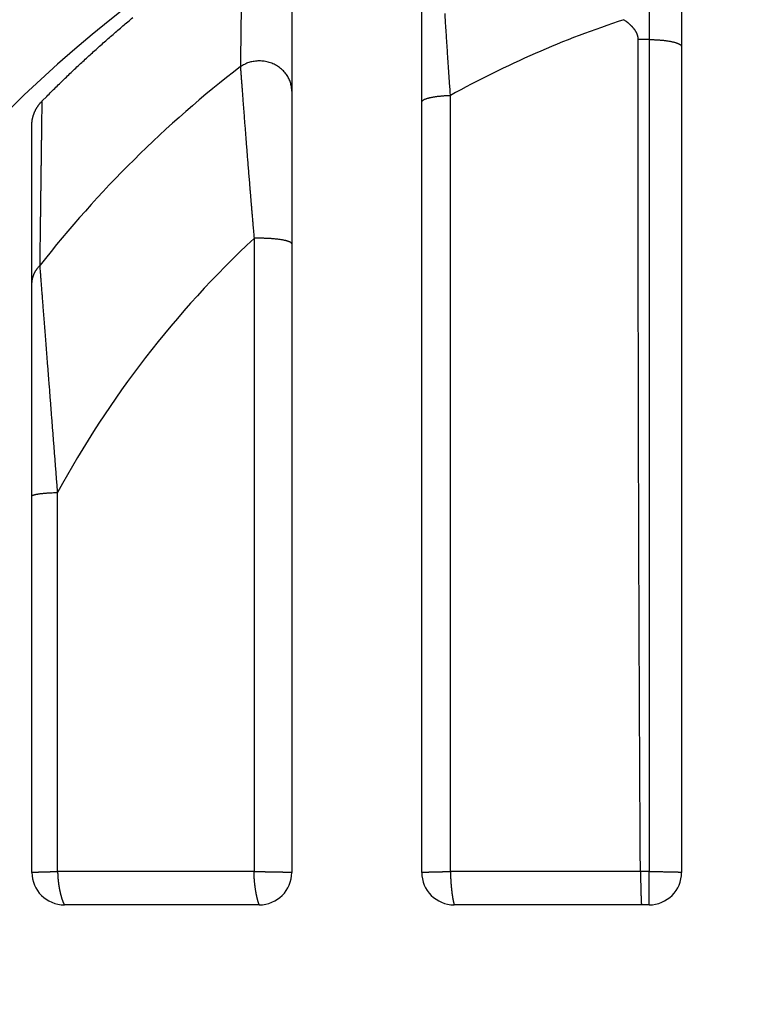
# Model space of a CAD drawing. Extents: x 150 to 841, y 0 to 563.
# Drawn here: x 177 to 188, y 184 to 199 of the extents above; entities that cross this region are included whole.
import ezdxf

# ---------------------------------------------------------------- set-up
doc = ezdxf.new("R2010")
doc.units = 0
doc.linetypes.add('HIDDENNEW0', pattern=[4.5, 1.5, -1.5, 1.5])
for name, color, linetype in [('5', 7, 'CONTINUOUS'), ('MUOTOVIIVAT', 40, 'HIDDENNEW0'), ('TANGVIIVATNONDEF', 3, 'HIDDENNEW0')]:
    doc.layers.add(name, color=color, linetype=linetype)
doc.styles.get("Standard").update_dxf_attribs({"font": 'monotxt.shx'})
doc.dimstyles.new('DSTYLE2', dxfattribs={"dimtxt": 3, "dimasz": 3, "dimexe": 3, "dimexo": 0, "dimgap": 2, "dimtad": 1, "dimrnd": 0.1, "dimzin": 3, "dimcen": 0.09, "dimazin": 3, "dimtp": 1, "dimtm": 1, "dimtfac": 1, "dimtofl": 0, "dimtmove": 0, "dimatfit": 3})

# ---------------------------------------------------------------- blocks, each defined once
blk = doc.blocks.new('_AH1')
at = {"color": 0, "linetype": 'CONTINUOUS'}
for p, q in [((-1, 0.166667), (0, 0)), ((-1, 0.166667), (-1, -0.166667)), ((0, 0), (-1, -0.166667)), ((0, 0), (-1, 0))]:
    blk.add_line(p, q, dxfattribs=at)
blk = doc.blocks.new('*D8634')
at = {"layer": '5', "color": 1, "linetype": 'CONTINUOUS'}
for p, q in [((300.28621, 309.32199), (152.54632, 309.32199)), ((155.54632, 309.32199), (155.54632, 184.42197)), ((155.54632, 59.521961), (155.54632, 184.42197)), ((295.48621, 59.521961), (152.54632, 59.521961))]:
    blk.add_line(p, q, dxfattribs=at)
at = {"layer": '5', "color": 1, "xscale": 3, "yscale": 3, "zscale": 3}
for p, rotation in [((155.54632, 309.32199), 90), ((155.54632, 59.521961), 270)]:
    blk.add_blockref('_AH1', p, dxfattribs=dict(at, rotation=rotation))
at = {"layer": '5', "color": 1, "linetype": 'CONTINUOUS'}
blk.add_text('249,8', height=3, rotation=90, dxfattribs=at).set_placement((153.54532, 176.92197))

msp = doc.modelspace()

# ---------------------------------------------------------------- linework, layer by layer
at = {"layer": 'MUOTOVIIVAT', "color": 40, "linetype": 'CONTINUOUS'}
for p, q in [((187.02955, 202.15849), (187.02955, 185.922)), ((183.02955, 185.922), (183.02955, 201.53733)), ((181.02955, 200.01494), (181.02955, 185.922)), ((177.02955, 185.922), (177.02955, 197.42838)), ((180.52955, 185.422), (177.52955, 185.422)), ((186.52955, 185.422), (183.52955, 185.422))]:
    msp.add_line(p, q, dxfattribs=at)
for points in [[(177.18745, 197.78732), (177.2577, 197.85832, -0.00130241), (177.32829, 197.92894, -0.00130303), (177.39925, 197.99916, -0.00130345), (177.47055, 198.06901, -0.00130368), (177.54222, 198.13847, -0.00130399), (177.61423, 198.20754, -0.00130428), (177.68659, 198.27622, -0.00130459), (177.75931, 198.34452, -0.00130486), (177.83237, 198.41242, -0.00130514), (177.90578, 198.47993, -0.0013054), (177.97954, 198.54705, -0.00130567), (178.05364, 198.61378, -0.00130592), (178.12809, 198.6801, -0.00130616), (178.20287, 198.74604, -0.00130639), (178.278, 198.81157, -0.00130662), (178.35347, 198.87671, -0.00130686), (178.42928, 198.94145, -0.00130705), (178.50542, 199.00579, -0.00130721), (178.58191, 199.06972, -0.00130747)], [(186.36217, 198.73176), (186.36194, 198.74152, 0.01111206), (186.36128, 198.7512, 0.01143939), (186.36017, 198.76077, 0.01141572), (186.35865, 198.77026, 0.0109958), (186.35671, 198.77964, 0.0106774), (186.35439, 198.78893, 0.01036571), (186.35168, 198.79812, 0.01005034), (186.34861, 198.80721, 0.00966073), (186.34518, 198.81619, 0.0093045), (186.34142, 198.82508, 0.00891098), (186.33732, 198.83385, 0.00855039), (186.33292, 198.84253, 0.00815713), (186.32822, 198.85109, 0.00780313), (186.32324, 198.85955, 0.00742526), (186.31799, 198.8679, 0.00708885), (186.31248, 198.87614, 0.00673314), (186.30673, 198.88427, 0.00641981), (186.30075, 198.89228, 0.00609004), (186.29456, 198.90018, 0.00580279), (186.28816, 198.90797, 0.00550085), (186.28158, 198.91564, 0.00523902), (186.27483, 198.92319, 0.00496189), (186.26791, 198.93063, 0.00472799), (186.26086, 198.93794, 0.00448218), (186.25366, 198.94514, 0.00426264), (186.24636, 198.95221, 0.00401942), (186.23895, 198.95915, 0.00385025), (186.23144, 198.96598, 0.00369128), (186.22385, 198.97269, 0.00344678), (186.21622, 198.97925, 0.00310785), (186.20859, 198.98565, 0.00317429), (186.2008, 198.99201, 0.00342211), (186.19282, 198.99836, 0.00262901), (186.1853, 199.00425, 0.00123098), (186.17849, 199.00951, 0.00315028), (186.16982, 199.01595, 0.00481383), (186.15661, 199.02549, 0.00240382), (186.13939, 199.03774, 0.00134307)], [(186.39565, 185.93362), (186.39371, 186.25659, -0.00004325), (186.39183, 186.57948, -0.00004328), (186.39, 186.90229, -0.00004329), (186.38823, 187.22501, -0.00004326), (186.38652, 187.54762, -0.00004325), (186.38487, 187.87014, -0.00004325), (186.38327, 188.19254, -0.00004325), (186.38172, 188.51483, -0.00004324), (186.38024, 188.837, -0.00004324), (186.37881, 189.15904, -0.00004324), (186.37744, 189.48095, -0.00004325), (186.37612, 189.80272, -0.00004326), (186.37486, 190.12434, -0.00004327), (186.37366, 190.44582, -0.00004328), (186.37251, 190.76713, -0.0000433), (186.37142, 191.08829, -0.00004331), (186.37039, 191.40927, -0.00004333), (186.36941, 191.73008, -0.00004335), (186.36849, 192.05071, -0.00004338), (186.36762, 192.37116, -0.00004341), (186.36682, 192.69141, -0.00004344), (186.36606, 193.01146, -0.00004344), (186.36537, 193.3313, -0.00004351), (186.36473, 193.65095, -0.00004362), (186.36415, 193.97041, -0.00004356), (186.36362, 194.28957, -0.00004333), (186.36315, 194.60838, -0.00004375), (186.36274, 194.92728, -0.00004468), (186.36238, 195.24642, -0.00004347), (186.36208, 195.56404, -0.00004064), (186.36184, 195.87951, -0.0000449), (186.36165, 196.19978, -0.00005359), (186.36153, 196.52722, -0.00004076), (186.36144, 196.83448, -0.00001403), (186.36139, 197.11213, -0.00005756), (186.36146, 197.46807, -0.00009934), (186.36172, 198.01544, -0.00004872), (186.36217, 198.73176, -0.00002586)], [(177.02955, 197.42836), (177.02967, 197.43796, -0.0057221), (177.03, 197.44757, -0.00573067), (177.03055, 197.45718, -0.00568679), (177.03132, 197.46681, -0.00559543), (177.03231, 197.47643, -0.00552329), (177.03352, 197.48605, -0.00545783), (177.03494, 197.49566, -0.00539454), (177.03656, 197.50526, -0.00532662), (177.0384, 197.51485, -0.00526454), (177.04044, 197.52443, -0.00520147), (177.04269, 197.53398, -0.00514308), (177.04514, 197.54351, -0.0050838), (177.0478, 197.55302, -0.0050291), (177.05064, 197.56249, -0.0049743), (177.05369, 197.57193, -0.00492377), (177.05693, 197.58134, -0.00487372), (177.06036, 197.5907, -0.00482745), (177.06398, 197.60002, -0.00478207), (177.06779, 197.6093, -0.00474066), (177.07178, 197.61852, -0.00470114), (177.07596, 197.62769, -0.00466321), (177.08032, 197.63681, -0.00462578), (177.08486, 197.64586, -0.0045967), (177.08958, 197.65485, -0.00457473), (177.09447, 197.66378, -0.00453589), (177.09953, 197.67263, -0.00448364), (177.10477, 197.68141, -0.00449944), (177.11017, 197.69011, -0.0045702), (177.11576, 197.69875, -0.00442209), (177.12148, 197.70727, -0.00411452), (177.12732, 197.71567, -0.00452934), (177.13344, 197.72409, -0.00539081), (177.13989, 197.73259, -0.00407647), (177.14603, 197.74053, -0.00137959), (177.15167, 197.74765, -0.00575353), (177.15924, 197.75656, -0.00990738), (177.17135, 197.76997, -0.00482495), (177.18745, 197.78732, -0.00254554)], [(186.39565, 185.93362), (186.39613, 185.91324, -0.00003395), (186.3966, 185.893, -0.00003908), (186.39707, 185.87289, -0.00003505), (186.39753, 185.85294, -0.00002049), (186.39798, 185.83318, -0.00000963), (186.39843, 185.81361, 0.00000043), (186.39888, 185.79428, 0.00001023), (186.39932, 185.77519, 0.00002236), (186.39975, 185.75637, 0.00003357), (186.40019, 185.73783, 0.00004656), (186.40062, 185.71961, 0.00005909), (186.40104, 185.70172, 0.00007388), (186.40147, 185.68419, 0.00008847), (186.40189, 185.66702, 0.00010567), (186.40231, 185.65026, 0.00012311), (186.40273, 185.6339, 0.00014374), (186.40314, 185.618, 0.00016525), (186.40356, 185.60254, 0.00019071), (186.40397, 185.58757, 0.00021812), (186.40439, 185.5731, 0.00025072), (186.4048, 185.55916, 0.00028669), (186.40522, 185.54575, 0.00032953), (186.40563, 185.53292, 0.00037916), (186.40605, 185.52067, 0.00043985), (186.40647, 185.50904, 0.00050888), (186.40689, 185.49802, 0.00059019), (186.40731, 185.48767, 0.00070279), (186.40773, 185.47798, 0.00085907), (186.40816, 185.469, 0.00100352), (186.40859, 185.46072, 0.00112166), (186.40902, 185.45319, 0.00155301), (186.40946, 185.4464, 0.00247981), (186.40992, 185.44039, 0.00252274), (186.41035, 185.43519, 0.00085471), (186.41074, 185.43087, 0.00530922), (186.41126, 185.42727, 0.02240136), (186.41207, 185.42431, 0.03672663), (186.41315, 185.42198, 0.04744788)]]:
    msp.add_lwpolyline(points, format="xyb", dxfattribs=at)
for centre, radius, start, end in [((189.84579, 184.42197), 20.06415, 90, 270), ((177.52955, 185.922), 0.5, 180, 270), ((180.52955, 185.922), 0.5, 270, 360), ((183.52955, 185.922), 0.5, 180, 270), ((186.52955, 185.922), 0.5, 270, 360)]:
    msp.add_arc(centre, radius, start, end, dxfattribs=at)
at = {"layer": 'TANGVIIVATNONDEF', "color": 3, "linetype": 'CONTINUOUS'}
for p, q in [((186.52955, 200.93246), (186.52955, 198.73176)), ((186.52955, 198.73176), (186.36218, 198.73176)), ((186.52955, 198.73176), (186.52955, 185.93362)), ((183.47226, 185.93338), (183.47226, 197.87304)), ((180.449, 195.67448), (180.449, 185.93338)), ((177.42575, 185.93338), (177.42575, 191.76497)), ((180.449, 185.93338), (177.42575, 185.93338)), ((186.39581, 185.93338), (183.47226, 185.93338)), ((186.52955, 185.93362), (186.39568, 185.93362)), ((186.52955, 185.422), (186.52955, 185.93362))]:
    msp.add_line(p, q, dxfattribs=at)
for points in [[(180.25288, 199.42762, -0.00001002), (180.25225, 199.37769, -0.00001005), (180.25162, 199.32772, -0.0000101), (180.251, 199.27769, -0.00001013), (180.25036, 199.2276, -0.00001016), (180.24973, 199.17746, -0.00001021), (180.24909, 199.12727, -0.00001027), (180.24845, 199.07701, -0.00001027), (180.24781, 199.02671, -0.00001025), (180.24716, 198.97637, -0.00001037), (180.24651, 198.92592, -0.00001063), (180.24586, 198.87533, -0.00001035), (180.24521, 198.8249, -0.00000968), (180.24455, 198.7747, -0.00001074), (180.24389, 198.72364, -0.00001289), (180.2432, 198.67131, -0.00000976), (180.24256, 198.62214, -0.00000325), (180.24197, 198.57766, -0.00001392), (180.24122, 198.52039, -0.00002408), (180.24004, 198.43201, -0.00001174), (180.2385, 198.31615, -0.0000062)], [(183.47223, 197.87304), (183.4686, 197.92462, -0.00008071), (183.465, 197.97605, -0.00008208), (183.46142, 198.02733, -0.00008174), (183.45787, 198.07844, -0.00007948), (183.45435, 198.12935, -0.00007803), (183.45086, 198.18007, -0.00007681), (183.4474, 198.23057, -0.00007576), (183.44397, 198.28085, -0.0000744), (183.44058, 198.33087, -0.00007337), (183.43721, 198.38065, -0.00007215), (183.43388, 198.43015, -0.00007123), (183.43058, 198.47937, -0.00007009), (183.42732, 198.52828, -0.00006925), (183.42409, 198.57689, -0.0000682), (183.42089, 198.62516, -0.00006744), (183.41773, 198.67309, -0.00006647), (183.41461, 198.72067, -0.0000658), (183.41152, 198.76788, -0.00006491), (183.40847, 198.81469, -0.00006432), (183.40546, 198.86112, -0.00006351), (183.40249, 198.90713, -0.000063), (183.39955, 198.95271, -0.00006226), (183.39666, 198.99785, -0.00006184), (183.3938, 199.04255, -0.00006122), (183.39099, 199.08676, -0.00006085), (183.38822, 199.1305, -0.00006021)], [(186.52957, 198.73176), (186.5534, 198.73163, -0.0028202), (186.57754, 198.73125, -0.0026897), (186.60202, 198.73059, -0.00267363), (186.62674, 198.72966, -0.00282442), (186.65159, 198.72843, -0.00293522), (186.67647, 198.7269, -0.00304357), (186.70127, 198.72506, -0.0031639), (186.72589, 198.72292, -0.00333103), (186.75019, 198.72046, -0.00350921), (186.77408, 198.7177, -0.00372443), (186.79742, 198.71463, -0.00396882), (186.82011, 198.71127, -0.00425865), (186.84202, 198.70761, -0.00460532), (186.86306, 198.7037, -0.00501301), (186.8831, 198.69952, -0.00549534), (186.90208, 198.69511, -0.00603234), (186.91988, 198.69048, -0.00678756), (186.93647, 198.68565, -0.0077473), (186.95173, 198.68065, -0.00866862), (186.96568, 198.67552, -0.00935423), (186.97822, 198.6703, -0.01175746), (186.9894, 198.66491, -0.01629882), (186.99916, 198.65932, -0.01591355), (187.00748, 198.65403, -0.00791264), (187.01427, 198.64921, -0.02705783), (187.02002, 198.64308, -0.06764599), (187.02512, 198.63378, -0.04892793), (187.02955, 198.62169, -0.03070735)], [(181.02955, 197.93841), (181.0287, 197.9665, 0.01880426), (181.02578, 197.99535, 0.01694797), (181.02074, 198.02501, 0.01647393), (181.01347, 198.05527, 0.01776677), (181.00365, 198.08592, 0.01829332), (180.99125, 198.11671, 0.01866453), (180.97607, 198.14739, 0.01882433), (180.95813, 198.17767, 0.01927171), (180.9373, 198.20722, 0.01938857), (180.9137, 198.23576, 0.01963539), (180.88731, 198.26289, 0.01962733), (180.85837, 198.28837, 0.01972323), (180.82698, 198.31179, 0.01963804), (180.79348, 198.33297, 0.01960847), (180.75808, 198.35155, 0.01942169), (180.72121, 198.36748, 0.01917822), (180.68319, 198.38046, 0.01907014), (180.64441, 198.39054, 0.01902288), (180.60522, 198.39754, 0.01846977), (180.56616, 198.40172, 0.01733245), (180.52766, 198.40305, 0.01821219), (180.48946, 198.40147, 0.02022463), (180.4517, 198.39692, 0.01640189), (180.41683, 198.39101, 0.00829053), (180.3859, 198.3843, 0.02016987), (180.35013, 198.37203, 0.03295129), (180.30041, 198.34894, 0.01780903), (180.2385, 198.31615, 0.01023709)], [(180.2385, 198.31615), (180.24009, 198.2944, 0.00003453), (180.24177, 198.27147, 0.0000292), (180.24355, 198.24731, 0.00002807), (180.24541, 198.22199, 0.00003109), (180.24736, 198.19551, 0.00003233), (180.2494, 198.16792, 0.00003324), (180.25152, 198.13921, 0.00003385), (180.25373, 198.10945, 0.00003517), (180.25602, 198.07862, 0.00003589), (180.25839, 198.04679, 0.00003706), (180.26084, 198.01395, 0.00003776), (180.26337, 197.98015, 0.00003896), (180.26597, 197.94539, 0.00003967), (180.26865, 197.90972, 0.00004084), (180.2714, 197.87315, 0.00004165), (180.27422, 197.83572, 0.00004299), (180.27711, 197.79743, 0.00004393), (180.28007, 197.75835, 0.0000454), (180.2831, 197.71846, 0.00004642), (180.2862, 197.67782, 0.00004789), (180.28936, 197.63643, 0.00004896), (180.29258, 197.59435, 0.00005048), (180.29586, 197.55157, 0.00005161), (180.2992, 197.50815, 0.00005319), (180.3026, 197.46409, 0.00005439), (180.30605, 197.41943, 0.00005603), (180.30957, 197.37419, 0.00005732), (180.31313, 197.32841, 0.0000591), (180.31675, 197.2821, 0.00006042), (180.32041, 197.2353, 0.0000621), (180.32413, 197.18802, 0.00006252), (180.32789, 197.14029, 0.00006221), (180.3317, 197.09211, 0.00006187), (180.33556, 197.0435, 0.00006178), (180.33946, 196.99448, 0.00006158), (180.34341, 196.94506, 0.00006158), (180.3474, 196.89524, 0.00006148), (180.35143, 196.84506, 0.00006158), (180.3555, 196.79451, 0.00006159), (180.35962, 196.74362, 0.00006181), (180.36377, 196.69239, 0.0000619), (180.36796, 196.64085, 0.00006216), (180.37219, 196.589, 0.0000624), (180.37646, 196.53686, 0.00006292), (180.38077, 196.48443, 0.00006303), (180.3851, 196.43176, 0.00006308), (180.38947, 196.37886, 0.00006406), (180.39388, 196.32567, 0.00006606), (180.39833, 196.27218, 0.00006447), (180.40279, 196.2187, 0.00006046), (180.40725, 196.16536, 0.00006781), (180.41182, 196.11096, 0.00008257), (180.41653, 196.0551, 0.00006231), (180.42096, 196.00255, 0.00001939), (180.42499, 195.95496, 0.00009098), (180.43021, 195.8936, 0.00016037), (180.43833, 195.7988, 0.00007825), (180.44901, 195.67448, 0.00004107)], [(183.02956, 197.76983), (183.03006, 197.77448, -0.05666723), (183.03159, 197.77918, -0.04973469), (183.03422, 197.78395, -0.04205215), (183.03792, 197.78875, -0.03605337), (183.0428, 197.79357, -0.02941389), (183.04883, 197.79839, -0.02399701), (183.05608, 197.80321, -0.01947503), (183.0645, 197.80799, -0.01623075), (183.07416, 197.81272, -0.01350609), (183.08499, 197.81738, -0.01150329), (183.09703, 197.82194, -0.00981507), (183.1102, 197.82641, -0.00855039), (183.12451, 197.83074, -0.00747499), (183.13988, 197.83493, -0.00665127), (183.1563, 197.83895, -0.00591821), (183.17365, 197.8428, -0.00532376), (183.19191, 197.84646, -0.00486475), (183.21099, 197.84991, -0.00452842), (183.23086, 197.85314, -0.00407186), (183.25128, 197.85615, -0.00357862), (183.27214, 197.85891, -0.00363028), (183.29382, 197.86145, -0.0039447), (183.3164, 197.86376, -0.00292103), (183.33788, 197.86579, -0.0012037), (183.3575, 197.86749, -0.00366055), (183.38275, 197.86914, -0.00578053), (183.42152, 197.87101, -0.00282271), (183.47223, 197.87304, -0.00152003)], [(177.15447, 195.25982), (177.15536, 195.32643, 0.00000299), (177.15625, 195.39285, 0.00000298), (177.15713, 195.45906, 0.00000302), (177.15801, 195.52507, 0.00000313), (177.15889, 195.59088, 0.00000322), (177.15976, 195.6565, 0.0000033), (177.16063, 195.72193, 0.00000337), (177.16149, 195.78717, 0.00000346), (177.16236, 195.85221, 0.00000354), (177.16321, 195.91708, 0.00000363), (177.16407, 195.98175, 0.00000371), (177.16492, 196.04625, 0.00000379), (177.16577, 196.11057, 0.00000387), (177.16661, 196.17471, 0.00000396), (177.16746, 196.23867, 0.00000404), (177.16829, 196.30246, 0.00000413), (177.16913, 196.36608, 0.00000421), (177.16996, 196.42954, 0.0000043), (177.17079, 196.49282, 0.00000438), (177.17162, 196.55595, 0.00000447), (177.17244, 196.61891, 0.00000456), (177.17326, 196.68171, 0.00000464), (177.17407, 196.74435, 0.00000473), (177.17488, 196.80684, 0.00000483), (177.17569, 196.86918, 0.0000049), (177.1765, 196.93136, 0.00000496), (177.1773, 196.99336, 0.00000509), (177.1781, 197.05528, 0.00000529), (177.1789, 197.11715, 0.00000521), (177.17969, 197.17863, 0.00000493), (177.18047, 197.23961, 0.00000555), (177.18127, 197.30142, 0.00000678), (177.18207, 197.36451, 0.00000518), (177.18283, 197.42366, 0.00000168), (177.18351, 197.47707, 0.00000754), (177.18438, 197.54538, 0.00001336), (177.18571, 197.65023, 0.0000066), (177.18745, 197.78732, 0.00000349)], [(181.02955, 195.58816), (181.02891, 195.59267, 0.07884258), (181.02685, 195.59724, 0.06318201), (181.02333, 195.60189, 0.04798637), (181.01831, 195.6066, 0.03786476), (181.01166, 195.61134, 0.02849425), (181.00338, 195.61609, 0.02191674), (180.99336, 195.62082, 0.01698423), (180.98167, 195.62551, 0.01375389), (180.96821, 195.63013, 0.01117828), (180.95307, 195.63465, 0.00938935), (180.93621, 195.63904, 0.00792287), (180.91776, 195.64328, 0.00686745), (180.89771, 195.64734, 0.00598302), (180.87623, 195.65119, 0.00532454), (180.85336, 195.6548, 0.00474787), (180.82929, 195.65817, 0.00428979), (180.80413, 195.66125, 0.00394055), (180.77801, 195.66406, 0.00368831), (180.75107, 195.66656, 0.00335502), (180.72362, 195.66877, 0.00298666), (180.69588, 195.67066, 0.00304447), (180.66745, 195.67223, 0.0033221), (180.63829, 195.67348, 0.00253867), (180.61079, 195.67446, 0.00113046), (180.58586, 195.67519, 0.0031725), (180.55484, 195.67551, 0.00515038), (180.50862, 195.67526, 0.00265711), (180.44901, 195.67448, 0.00147984)], [(177.02955, 194.96542), (177.02969, 194.97593, -0.00670614), (177.03011, 194.98648, -0.00663223), (177.03082, 194.99705, -0.00660511), (177.03181, 195.00765, -0.00665821), (177.03309, 195.01825, -0.00667877), (177.03465, 195.02886, -0.00668442), (177.03652, 195.03945, -0.00668259), (177.03867, 195.05003, -0.00669059), (177.04111, 195.06058, -0.00668659), (177.04384, 195.0711, -0.00668422), (177.04687, 195.08156, -0.00667072), (177.05018, 195.09197, -0.00665686), (177.05378, 195.10232, -0.00664293), (177.05766, 195.11259, -0.0066352), (177.06183, 195.12277, -0.00659512), (177.06626, 195.13287, -0.00653108), (177.07098, 195.14285, -0.00655442), (177.07596, 195.15274, -0.00664629), (177.08123, 195.16251, -0.00643162), (177.08671, 195.17213, -0.00598872), (177.09241, 195.18156, -0.00654003), (177.09847, 195.19098, -0.00769159), (177.10496, 195.20043, -0.00585163), (177.11119, 195.20922, -0.00212779), (177.11694, 195.2171, -0.0080671), (177.1248, 195.22681, -0.01366277), (177.1375, 195.24124, -0.00668512), (177.15447, 195.25982, -0.0035538)], [(177.42572, 191.76497), (177.42191, 191.81465, 0.00002666), (177.4181, 191.86433, 0.00002712), (177.41429, 191.91401, 0.00002667), (177.41047, 191.96368, 0.00002519), (177.40664, 192.01336, 0.0000241), (177.40282, 192.06302, 0.00002312), (177.39898, 192.11267, 0.00002221), (177.39515, 192.1623, 0.00002112), (177.39131, 192.21192, 0.00002017), (177.38747, 192.26152, 0.00001911), (177.38363, 192.31108, 0.00001817), (177.37979, 192.36062, 0.00001712), (177.37594, 192.41013, 0.00001618), (177.3721, 192.45961, 0.00001513), (177.36825, 192.50904, 0.0000142), (177.36441, 192.55843, 0.00001314), (177.36057, 192.60778, 0.00001221), (177.35672, 192.65708, 0.00001116), (177.35289, 192.70633, 0.00001023), (177.34905, 192.75552, 0.00000918), (177.34521, 192.80465, 0.00000823), (177.34138, 192.85373, 0.00000714), (177.33756, 192.90273, 0.00000627), (177.33373, 192.95167, 0.00000541), (177.32991, 193.00053, 0.00000474), (177.3261, 193.04932, 0.00000408), (177.3223, 193.09801, 0.00000348), (177.3185, 193.14661, 0.00000277), (177.3147, 193.1951, 0.00000215), (177.31092, 193.24349, 0.00000145), (177.30714, 193.29176, 0.00000082), (177.30338, 193.33991, 0.00000011), (177.29962, 193.38793, -0.00000053), (177.29588, 193.43581, -0.00000125), (177.29215, 193.48355, -0.0000019), (177.28842, 193.53114, -0.00000264), (177.28472, 193.57857, -0.0000033), (177.28102, 193.62585, -0.00000406), (177.27734, 193.67295, -0.00000473), (177.27367, 193.71987, -0.0000055), (177.27002, 193.76661, -0.00000597), (177.26639, 193.81315, -0.00000625), (177.26277, 193.85948, -0.00000653), (177.25918, 193.90558, -0.00000683), (177.2556, 193.95143, -0.00000713), (177.25205, 193.99703, -0.00000746), (177.24851, 194.04235, -0.00000778), (177.24501, 194.08738, -0.00000814), (177.24152, 194.13211, -0.00000849), (177.23807, 194.17652, -0.00000888), (177.23464, 194.22059, -0.00000926), (177.23124, 194.26431, -0.00000969), (177.22787, 194.30767, -0.00001011), (177.22453, 194.35065, -0.00001059), (177.22123, 194.39323, -0.00001105), (177.21795, 194.43541, -0.00001155), (177.21472, 194.47715, -0.00001209), (177.21151, 194.51846, -0.00001276), (177.20835, 194.55931, -0.0000131), (177.20523, 194.59969, -0.0000131), (177.20214, 194.63955, -0.00001303), (177.1991, 194.67889, -0.00001276), (177.19611, 194.71765, -0.00001263), (177.19316, 194.75582, -0.0000125), (177.19027, 194.79336, -0.00001242), (177.18743, 194.83025, -0.00001225), (177.18464, 194.86643, -0.00001232), (177.18191, 194.90193, -0.00001247), (177.17923, 194.9367, -0.00001223), (177.17663, 194.97061, -0.0000115), (177.17409, 195.00355, -0.00001266), (177.1716, 195.03606, -0.00001518), (177.16913, 195.06827, -0.0000122), (177.16685, 195.09802, -0.0000047), (177.16482, 195.1245, -0.00001775), (177.16239, 195.15617, -0.00003409), (177.1589, 195.20185, -0.000019), (177.15447, 195.25982, -0.00001077)], [(177.02955, 191.70871), (177.03, 191.71114, -0.0939165), (177.03136, 191.7136, -0.07158777), (177.03369, 191.71608, -0.04971404), (177.03698, 191.71859, -0.03579216), (177.04129, 191.7211, -0.02540522), (177.04662, 191.72361, -0.01881334), (177.053, 191.72611, -0.01420367), (177.06041, 191.72861, -0.01124319), (177.0689, 191.73107, -0.00899518), (177.07841, 191.73351, -0.00744124), (177.08898, 191.7359, -0.00620356), (177.10053, 191.73825, -0.00530698), (177.1131, 191.74054, -0.00457), (177.1266, 191.74276, -0.00401658), (177.14103, 191.74491, -0.00353498), (177.1563, 191.74698, -0.00315051), (177.1724, 191.74896, -0.002855), (177.18926, 191.75085, -0.00263899), (177.20686, 191.75264, -0.00235374), (177.22499, 191.75433, -0.00205334), (177.24357, 191.7559, -0.00207404), (177.26295, 191.75737, -0.00224477), (177.28324, 191.75874, -0.00164255), (177.30257, 191.75996, -0.00065926), (177.32027, 191.761, -0.00205726), (177.34328, 191.76209, -0.00321421), (177.37891, 191.76342, -0.001542), (177.42572, 191.76497, -0.00082195)], [(177.02955, 185.92198), (177.02969, 185.92199, -0.01096364), (177.03007, 185.92202, -0.00092251), (177.03072, 185.92207, -0.00040938), (177.03162, 185.92213, -0.00040646), (177.03277, 185.92222, -0.00035894), (177.03418, 185.92232, -0.00033203), (177.03584, 185.92243, -0.00030922), (177.03774, 185.92256, -0.00031086), (177.0399, 185.9227, -0.00030135), (177.0423, 185.92286, -0.00030358), (177.04495, 185.92303, -0.00029758), (177.04784, 185.92321, -0.00030136), (177.05097, 185.92341, -0.00029756), (177.05434, 185.92361, -0.00030155), (177.05796, 185.92382, -0.00029892), (177.0618, 185.92405, -0.00030301), (177.06589, 185.92428, -0.00030118), (177.0702, 185.92452, -0.00030523), (177.07476, 185.92477, -0.00030396), (177.07954, 185.92502, -0.00030795), (177.08455, 185.92528, -0.0003071), (177.08979, 185.92555, -0.00031103), (177.09526, 185.92582, -0.0003105), (177.10094, 185.92609, -0.00031435), (177.10686, 185.92637, -0.0003141), (177.11299, 185.92665, -0.00031795), (177.11935, 185.92693, -0.00031785), (177.12593, 185.92722, -0.00032146), (177.13272, 185.9275, -0.00032181), (177.13973, 185.92779, -0.00032606), (177.14695, 185.92807, -0.00032564), (177.15439, 185.92835, -0.00032739), (177.16204, 185.92863, -0.0003305), (177.16989, 185.92891, -0.00034112), (177.17796, 185.92918, -0.00033219), (177.18623, 185.92945, -0.00031071), (177.19468, 185.92972, -0.00029034), (177.20331, 185.92998, -0.00027038), (177.21209, 185.93023, -0.00026665), (177.22101, 185.93048, -0.0002791), (177.2301, 185.93073, -0.00028504), (177.23932, 185.93097, -0.00028982), (177.24869, 185.9312, -0.00029415), (177.2582, 185.93142, -0.00030189), (177.26784, 185.93163, -0.00030569), (177.27761, 185.93184, -0.00031005), (177.2875, 185.93203, -0.00031858), (177.29752, 185.93221, -0.00033403), (177.30768, 185.93239, -0.0003276), (177.31791, 185.93255, -0.00030845), (177.32819, 185.9327, -0.00035314), (177.33874, 185.93283, -0.00044051), (177.34966, 185.93295, -0.00032781), (177.35998, 185.93306, -0.00008785), (177.36936, 185.93315, -0.00049735), (177.3816, 185.93323, -0.00088925), (177.40069, 185.9333, -0.00042735), (177.42584, 185.93337, -0.00022054)], [(177.42584, 185.93337), (177.42591, 185.92124, 0.00269012), (177.42611, 185.90903, 0.00267939), (177.42645, 185.89673, 0.0026168), (177.42691, 185.88436, 0.00250929), (177.4275, 185.87193, 0.00242879), (177.42821, 185.85945, 0.00236092), (177.42905, 185.84693, 0.00230055), (177.42999, 185.83437, 0.00223877), (177.43106, 185.82179, 0.00218794), (177.43224, 185.8092, 0.00213843), (177.43352, 185.79661, 0.00209823), (177.43491, 185.78402, 0.00205837), (177.4364, 185.77145, 0.00202755), (177.43799, 185.75891, 0.00199711), (177.43968, 185.74641, 0.00197528), (177.44147, 185.73396, 0.00195379), (177.44334, 185.72156, 0.00194071), (177.4453, 185.70923, 0.00192807), (177.44735, 185.69698, 0.00192372), (177.44948, 185.68481, 0.00191998), (177.45169, 185.67274, 0.00192476), (177.45397, 185.66078, 0.00193066), (177.45633, 185.64894, 0.00194471), (177.45875, 185.63722, 0.00195982), (177.46125, 185.62564, 0.00198568), (177.46381, 185.61421, 0.00201505), (177.46643, 185.60294, 0.00204854), (177.46911, 185.59183, 0.00208093), (177.47185, 185.58091, 0.00214266), (177.47464, 185.57015, 0.00221969), (177.47748, 185.5596, 0.00223994), (177.48034, 185.54935, 0.00225778), (177.48317, 185.53955, 0.00233105), (177.48597, 185.53019, 0.00233396), (177.48873, 185.52128, 0.00237681), (177.49144, 185.51281, 0.0024005), (177.4941, 185.50477, 0.00245466), (177.49671, 185.49714, 0.0024707), (177.49925, 185.48994, 0.00252476), (177.50173, 185.48314, 0.002541), (177.50413, 185.47675, 0.00259868), (177.50646, 185.47075, 0.00261199), (177.50871, 185.46514, 0.00267283), (177.51088, 185.45991, 0.00268358), (177.51295, 185.45505, 0.00274793), (177.51492, 185.45055, 0.00275324), (177.51679, 185.44642, 0.00282399), (177.51856, 185.44263, 0.00282865), (177.52021, 185.43919, 0.00289885), (177.52175, 185.43608, 0.00287675), (177.52316, 185.43331, 0.00298042), (177.52445, 185.43085, 0.00301416), (177.52561, 185.42871, 0.00303501), (177.52662, 185.42689, 0.00282572), (177.52747, 185.4254, 0.00320473), (177.52822, 185.42412, 0.00342137), (177.52892, 185.42298, 0.00377249), (177.52955, 185.42198, 0.00542929)], [(180.44901, 185.93343), (180.46345, 185.93343, -0.00026068), (180.47789, 185.9334, -0.00026384), (180.49235, 185.93337, -0.00026039), (180.5068, 185.93332, -0.00025016), (180.52124, 185.93325, -0.00024314), (180.53566, 185.93317, -0.00023722), (180.55004, 185.93308, -0.00023207), (180.56439, 185.93297, -0.00022607), (180.5787, 185.93285, -0.00022138), (180.59294, 185.93272, -0.00021629), (180.60713, 185.93258, -0.00021233), (180.62124, 185.93243, -0.00020784), (180.63527, 185.93227, -0.0002045), (180.64922, 185.93209, -0.00020064), (180.66307, 185.93191, -0.0001979), (180.67681, 185.93171, -0.00019464), (180.69043, 185.93151, -0.00019249), (180.70394, 185.9313, -0.00018983), (180.71731, 185.93108, -0.00018827), (180.73054, 185.93085, -0.00018618), (180.74363, 185.93062, -0.00018528), (180.75656, 185.93038, -0.00018393), (180.76932, 185.93013, -0.00018353), (180.78191, 185.92988, -0.00018231), (180.79431, 185.92962, -0.0001833), (180.80653, 185.92936, -0.0001851), (180.81854, 185.92909, -0.00018402), (180.83036, 185.92882, -0.00017701), (180.84196, 185.92854, -0.00019354), (180.85331, 185.92826, -0.0002399), (180.86435, 185.92798, -0.00026498), (180.87507, 185.92769, -0.00026609), (180.88547, 185.9274, -0.00026708), (180.89554, 185.92711, -0.00026171), (180.90527, 185.92682, -0.00026033), (180.91466, 185.92653, -0.00025681), (180.92372, 185.92624, -0.00025636), (180.93243, 185.92595, -0.00025232), (180.94079, 185.92566, -0.00025189), (180.9488, 185.92538, -0.00024798), (180.95645, 185.92511, -0.00024789), (180.96375, 185.92484, -0.0002439), (180.97068, 185.92457, -0.00024415), (180.97725, 185.92432, -0.00024019), (180.98345, 185.92407, -0.00024084), (180.98927, 185.92383, -0.00023672), (180.99472, 185.9236, -0.00023816), (180.99979, 185.92339, -0.00023469), (181.00446, 185.92318, -0.00023625), (181.00876, 185.92299, -0.00023063), (181.01266, 185.92281, -0.00023677), (181.01617, 185.92265, -0.00024109), (181.01929, 185.9225, -0.00023806), (181.02198, 185.92237, -0.00020743), (181.02423, 185.92226, -0.00026036), (181.02617, 185.92216, -0.00037573), (181.02795, 185.92206, -0.00044991), (181.02956, 185.92198, -0.00057505)], [(180.52956, 185.42198), (180.52949, 185.42211, -0.03557466), (180.5293, 185.4225, -0.0020703), (180.52899, 185.42316, -0.00157426), (180.52855, 185.4241, -0.00264527), (180.528, 185.42531, -0.00261942), (180.52734, 185.42681, -0.002546), (180.52657, 185.42861, -0.00242276), (180.5257, 185.43071, -0.00246672), (180.52473, 185.43311, -0.00238753), (180.52366, 185.43582, -0.00239362), (180.5225, 185.43885, -0.0023207), (180.52126, 185.4422, -0.00232297), (180.51992, 185.44589, -0.00225889), (180.51851, 185.4499, -0.00225478), (180.51702, 185.45427, -0.00219627), (180.51546, 185.45898, -0.00218855), (180.51383, 185.46405, -0.00213467), (180.51213, 185.46947, -0.00212429), (180.51037, 185.47527, -0.00207405), (180.50856, 185.48143, -0.00206164), (180.50669, 185.48798, -0.00201475), (180.50477, 185.49491, -0.00200133), (180.50281, 185.50224, -0.00195661), (180.5008, 185.50996, -0.00194122), (180.49876, 185.51809, -0.00190048), (180.49668, 185.52663, -0.00188701), (180.49457, 185.53559, -0.00184419), (180.49243, 185.54497, -0.00182447), (180.49027, 185.55477, -0.00179399), (180.4881, 185.56502, -0.0017827), (180.4859, 185.57574, -0.00173366), (180.4837, 185.58683, -0.00173529), (180.48153, 185.59822, -0.00171355), (180.4794, 185.6098, -0.00168262), (180.47733, 185.62152, -0.00165923), (180.47531, 185.63338, -0.00162316), (180.47336, 185.64537, -0.00159254), (180.47145, 185.65749, -0.00157671), (180.46962, 185.66972, -0.0015618), (180.46784, 185.68204, -0.00155095), (180.46613, 185.69446, -0.00154189), (180.46449, 185.70696, -0.00153943), (180.46292, 185.71953, -0.00154028), (180.46142, 185.73215, -0.00154891), (180.46, 185.74482, -0.00155169), (180.45865, 185.75753, -0.00155457), (180.45738, 185.77026, -0.00158358), (180.45619, 185.78302, -0.00163979), (180.45509, 185.7958, -0.0016118), (180.45407, 185.80853, -0.00152295), (180.45314, 185.82117, -0.00172261), (180.45229, 185.83397, -0.00212341), (180.45154, 185.84703, -0.00162738), (180.45088, 185.85927, -0.00050923), (180.45033, 185.87032, -0.00241379), (180.44985, 185.88434, -0.00440917), (180.44941, 185.90566, -0.00222136), (180.44901, 185.93343, -0.00118158)], [(183.02956, 185.92198), (183.02972, 185.92199, -0.01052354), (183.03016, 185.92202, -0.00088017), (183.0309, 185.92207, -0.00038677), (183.03192, 185.92214, -0.00037858), (183.03324, 185.92222, -0.00033276), (183.03485, 185.92232, -0.00030707), (183.03675, 185.92244, -0.00028559), (183.03892, 185.92257, -0.00028681), (183.04139, 185.92272, -0.00027793), (183.04413, 185.92288, -0.00027993), (183.04715, 185.92306, -0.00027439), (183.05045, 185.92324, -0.00027791), (183.05402, 185.92344, -0.00027445), (183.05787, 185.92365, -0.0002782), (183.06199, 185.92387, -0.00027587), (183.06637, 185.92409, -0.00027973), (183.07103, 185.92433, -0.00027815), (183.07595, 185.92458, -0.00028199), (183.08114, 185.92483, -0.00028094), (183.08658, 185.92509, -0.00028475), (183.09229, 185.92535, -0.00028409), (183.09825, 185.92562, -0.00028784), (183.10447, 185.92589, -0.0002875), (183.11095, 185.92617, -0.00029126), (183.11768, 185.92645, -0.0002911), (183.12465, 185.92673, -0.00029461), (183.13188, 185.92702, -0.00029494), (183.13936, 185.9273, -0.00029915), (183.14708, 185.92758, -0.00029865), (183.15504, 185.92787, -0.00030021), (183.16324, 185.92815, -0.00030348), (183.17168, 185.92843, -0.00031441), (183.18037, 185.92871, -0.00030493), (183.18928, 185.92898, -0.00028203), (183.1984, 185.92925, -0.00025946), (183.20771, 185.92952, -0.00023577), (183.21719, 185.92978, -0.00022993), (183.22684, 185.93004, -0.00024083), (183.23666, 185.93029, -0.00024558), (183.24664, 185.93054, -0.00024881), (183.25677, 185.93078, -0.00025145), (183.26705, 185.93102, -0.00025671), (183.27748, 185.93124, -0.00026063), (183.28805, 185.93146, -0.00026661), (183.29876, 185.93167, -0.00026965), (183.30959, 185.93187, -0.00027332), (183.32055, 185.93206, -0.00028072), (183.33163, 185.93224, -0.00029408), (183.34286, 185.93241, -0.00028859), (183.35414, 185.93257, -0.00027193), (183.36546, 185.93271, -0.00031112), (183.37707, 185.93285, -0.0003879), (183.38906, 185.93297, -0.00028959), (183.40038, 185.93307, -0.00007879), (183.41067, 185.93316, -0.00043872), (183.42404, 185.93323, -0.00078679), (183.44485, 185.9333, -0.00038002), (183.47223, 185.93337, -0.00019671)], [(183.47223, 185.93337), (183.47228, 185.92122, 0.00149615), (183.47239, 185.909, 0.00149138), (183.47258, 185.8967, 0.00145725), (183.47284, 185.88432, 0.00139736), (183.47317, 185.87188, 0.00135292), (183.47357, 185.8594, 0.00131561), (183.47404, 185.84687, 0.00128263), (183.47457, 185.83431, 0.00124867), (183.47516, 185.82173, 0.00122102), (183.47582, 185.80915, 0.00119396), (183.47654, 185.79656, 0.00117228), (183.47731, 185.78398, 0.0011506), (183.47814, 185.77142, 0.00113418), (183.47903, 185.75889, 0.00111778), (183.47997, 185.7464, 0.00110641), (183.48096, 185.73395, 0.00109503), (183.482, 185.72157, 0.00108859), (183.48309, 185.70925, 0.00108222), (183.48423, 185.69702, 0.00108075), (183.48541, 185.68487, 0.00107943), (183.48664, 185.67281, 0.00108319), (183.48791, 185.66087, 0.0010874), (183.48921, 185.64904, 0.00109655), (183.49056, 185.63734, 0.00110616), (183.49194, 185.62579, 0.00112214), (183.49336, 185.61437, 0.00113991), (183.49481, 185.60311, 0.00116077), (183.49629, 185.59202, 0.00118101), (183.4978, 185.58112, 0.00121771), (183.49934, 185.57038, 0.00126316), (183.50091, 185.55985, 0.00127715), (183.50249, 185.54962, 0.00128797), (183.50405, 185.53985, 0.00133295), (183.50559, 185.53051, 0.00133875), (183.50711, 185.52162, 0.001367), (183.5086, 185.51315, 0.00138514), (183.51006, 185.50512, 0.00142153), (183.5115, 185.49749, 0.00143569), (183.5129, 185.49029, 0.00147263), (183.51426, 185.48348, 0.00148798), (183.51558, 185.47708, 0.00152832), (183.51687, 185.47107, 0.00154284), (183.5181, 185.46544, 0.00158628), (183.51929, 185.46019, 0.00160045), (183.52043, 185.45531, 0.00164753), (183.52151, 185.45079, 0.00165966), (183.52254, 185.44663, 0.00171244), (183.52351, 185.44282, 0.00172593), (183.52442, 185.43936, 0.00178042), (183.52527, 185.43623, 0.00177851), (183.52604, 185.43344, 0.00185749), (183.52675, 185.43096, 0.00189738), (183.52739, 185.42879, 0.00192473), (183.52795, 185.42695, 0.00179437), (183.52842, 185.42544, 0.00207996), (183.52883, 185.42415, 0.00234432), (183.52921, 185.423, 0.00265387), (183.52957, 185.42198, 0.0038043)], [(186.52957, 185.93362), (186.5534, 185.93361, -0.00029841), (186.57754, 185.93357, -0.00028466), (186.60202, 185.9335, -0.00028309), (186.62674, 185.9334, -0.00029926), (186.6516, 185.93327, -0.00031132), (186.67647, 185.93311, -0.00032323), (186.70127, 185.93291, -0.00033658), (186.72589, 185.93269, -0.00035508), (186.75019, 185.93243, -0.00037505), (186.77408, 185.93213, -0.00039926), (186.79742, 185.93181, -0.0004271), (186.82012, 185.93145, -0.00046035), (186.84202, 185.93107, -0.00050064), (186.86307, 185.93065, -0.00054857), (186.8831, 185.93021, -0.00060642), (186.90209, 185.92974, -0.00067229), (186.91989, 185.92926, -0.00076617), (186.93648, 185.92874, -0.0008882), (186.95175, 185.92821, -0.0010146), (186.96569, 185.92767, -0.00112181), (186.97823, 185.92712, -0.00145693), (186.98941, 185.92655, -0.00212071), (186.99918, 185.92596, -0.00222676), (187.0075, 185.9254, -0.00117131), (187.01429, 185.92489, -0.00428937), (187.02003, 185.92424, -0.01508354), (187.02514, 185.92326, -0.02146887), (187.02957, 185.92198, -0.02533568)]]:
    msp.add_lwpolyline(points, format="xyb", dxfattribs=at)
for centre, radius, start, end in [((189.84579, 184.42197), 18.66391, 110.96638, 249.59779), ((190.9203, 184.45323), 15.34811, 108.14956, 119.03044), ((190.9203, 184.45323), 17.50089, 127.61538, 141.86698), ((190.9203, 184.45323), 15.34811, 133.01996, 151.54987)]:
    msp.add_arc(centre, radius, start, end, dxfattribs=at)

# ---------------------------------------------------------------- dimensions: what is measured, and where the dimension line sits
at = {"layer": '5', "color": 1, "linetype": 'CONTINUOUS'}
dim = msp.add_linear_dim(base=(155.54632, 309.32199), p1=(295.48621, 59.52196), p2=(300.28621, 309.32199), angle=90, dimstyle='DSTYLE2', override={"dimblk": '_AH1', "dimsah": 0}, dxfattribs=at)
dim.commit()
dim.dimension.update_dxf_attribs({"geometry": '*D8634', "text_midpoint": (152.04532, 184.42197), "dimtype": 128})

doc.saveas('drawing.dxf')
